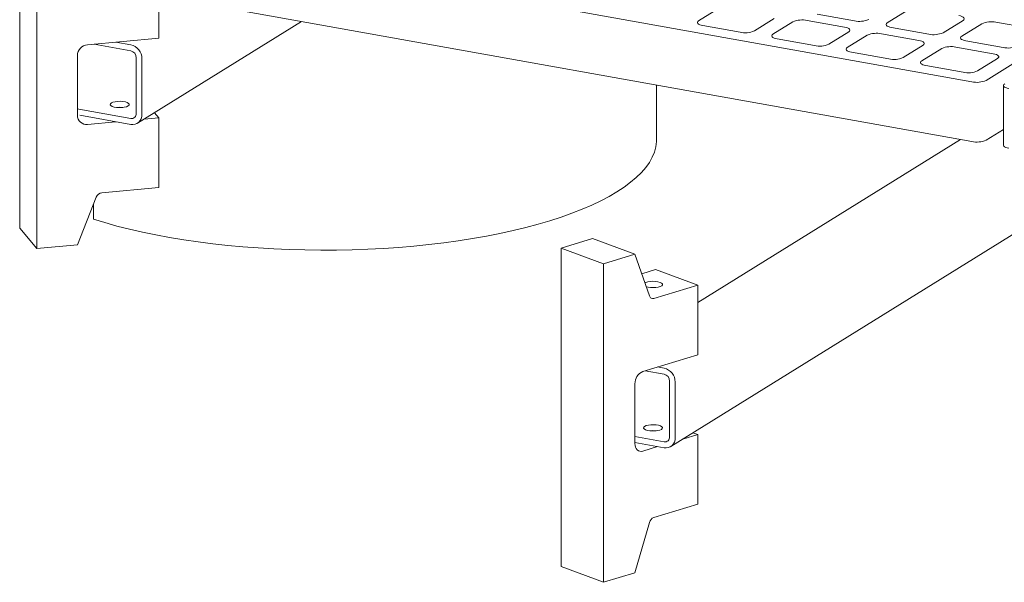
# Model space of a CAD drawing. Units: millimetres. Extents: x 284 to 10099, y 89 to 14420.
# Drawn here: x 6188 to 6655, y 8156 to 8422 of the extents above; entities that cross this region are included whole.
import ezdxf

# ---------------------------------------------------------------- set-up
doc = ezdxf.new("R2010")
doc.units = ezdxf.units.MM
doc.header["$LTSCALE"] = 35
doc.linetypes.add('SLD-Solid', pattern=[0])

msp = doc.modelspace()

# ---------------------------------------------------------------- linework, layer by layer
at = {"color": 7, "linetype": 'SLD-Solid', "lineweight": 0}
for p, q in [((6188.2738922, 8474.2589034), (6188.2738922, 8323.4093759)), ((6213.4093994, 8469.0546175), (6639.2513163, 8392.7461619)), ((6196.3560338, 8464.6286264), (6196.3560338, 8313.7790989)), ((6254.1376675, 8413.44799), (6254.1376675, 8446.4466122)), ((6254.137653, 8433.4718764), (6639.2513163, 8364.4616928)), ((6509.8307225, 8421.6142894), (6519.3007381, 8427.4862608)), ((6583.6548573, 8421.6310591), (6566.0389695, 8424.7877262)), ((6599.2342502, 8420.7315507), (6608.7042376, 8426.6035045)), ((6244.0416336, 8373.1479319), (6321.7808247, 8421.3508412)), ((6529.4831051, 8416.2004635), (6511.8671911, 8419.3571353)), ((6545.7245829, 8422.7512577), (6536.2545673, 8416.8792863)), ((6545.062498, 8415.3009551), (6554.5325136, 8421.1729265)), ((6561.3039758, 8421.8517493), (6578.9198636, 8418.6950822)), ((6618.8866065, 8415.3177295), (6601.2707188, 8418.4743966)), ((6635.1280561, 8421.8685062), (6625.6580687, 8415.9965523)), ((6634.4660258, 8414.4182164), (6643.9360131, 8420.2901702)), ((6646.0227785, 8393.4249847), (6688.164256, 8419.5552003)), ((6650.7074753, 8420.9689931), (6668.3233368, 8417.8123306)), ((6580.9563321, 8416.4379281), (6571.4863166, 8410.5659567)), ((6580.2942473, 8408.9876255), (6589.7642629, 8414.8595969)), ((6596.5357251, 8415.5384197), (6614.1516129, 8412.3817526)), ((6220.4317128, 8410.3049511), (6254.1376675, 8413.44799)), ((6240.8798043, 8407.4742518), (6223.4902677, 8410.5903581)), ((6240.8798043, 8410.3024739), (6233.8719732, 8411.5582375)), ((6564.7148544, 8409.8871339), (6547.0989666, 8413.043801)), ((6616.1880814, 8410.1245985), (6606.7180659, 8404.2526272)), ((6631.7675006, 8409.2250854), (6649.3833621, 8406.068423)), ((6654.1183558, 8409.0043999), (6636.5024943, 8412.1610623)), ((6215.6165608, 8376.8577693), (6215.6165608, 8405.1422383)), ((6599.9466036, 8403.5738043), (6582.3307159, 8406.7304715)), ((6615.5260229, 8402.6742912), (6624.9960384, 8408.5462626)), ((6243.5222045, 8377.7735389), (6243.5222045, 8404.172077)), ((6246.1645522, 8377.3000452), (6246.1645522, 8403.6985833)), ((6635.1783529, 8397.2604747), (6617.5624914, 8400.4171372)), ((6651.4198307, 8403.8112689), (6641.9498151, 8397.9392976)), ((6489.9702176, 8365.5493978), (6489.9702176, 8391.2119957)), ((6654.2346942, 8391.0574854), (6654.2346942, 8362.7730163)), ((6216.2175771, 8379.8381511), (6240.8798043, 8375.4188199)), ((6216.8147054, 8376.9024774), (6240.8798043, 8372.5901482)), ((6254.1376675, 8375.7356643), (6252.1106128, 8378.1509716)), ((6233.8719732, 8373.8459118), (6220.4317128, 8372.5926254)), ((6254.1376675, 8375.7356643), (6247.1670527, 8375.0856711)), ((6254.1376675, 8342.7374917), (6254.1376675, 8375.7356643)), ((6654.2346786, 8370.2323808), (6646.0227785, 8365.1405157)), ((6633.9727887, 8365.407818), (6509.4366301, 8288.1880131)), ((6496.6435483, 8220.0258754), (6709.3301718, 8351.9041969)), ((6227.2028279, 8340.225855), (6254.1376675, 8342.7374917)), ((6224.5203909, 8338.1976904), (6215.6165608, 8315.5751276)), ((6223.1661155, 8327.7504215), (6223.1661155, 8334.7569136)), ((6196.3560338, 8313.7790989), (6188.2738922, 8323.4093759)), ((6444.7654277, 8314.0485691), (6459.6347946, 8318.5070295)), ((6479.6978859, 8311.072337), (6459.6347946, 8318.5070295)), ((6215.6165608, 8315.5751276), (6196.3560338, 8313.7790989)), ((6464.828519, 8306.6138765), (6444.7654277, 8314.0485691)), ((6444.7654277, 8314.0485691), (6444.7654277, 8163.1990415)), ((6464.828519, 8306.6138765), (6479.6978859, 8311.072337)), ((6479.6978859, 8311.072337), (6486.5717234, 8291.3413331)), ((6464.828519, 8306.6138765), (6464.828519, 8155.764349)), ((6489.3735285, 8303.8538593), (6482.8899145, 8301.9097899)), ((6509.436646, 8296.4191621), (6489.3735285, 8303.8538593)), ((6509.436646, 8296.4191621), (6488.6426623, 8290.1842617)), ((6509.436646, 8263.4205399), (6509.436646, 8296.4191621)), ((6483.4152352, 8255.6182487), (6509.436646, 8263.4205399)), ((6493.4816927, 8254.3522), (6484.5374997, 8255.9549486)), ((6493.4816927, 8257.1804221), (6490.4418982, 8257.7251361)), ((6496.1240666, 8224.6514918), (6496.1240666, 8251.0500299)), ((6498.7664669, 8224.1779887), (6498.7664669, 8250.5765268)), ((6479.6978859, 8221.5054511), (6479.6978859, 8249.7899201)), ((6479.6978942, 8224.7667466), (6493.4816927, 8222.2967681)), ((6509.436646, 8225.7082142), (6502.4104228, 8223.6014736)), ((6509.436646, 8225.7082142), (6507.1654546, 8226.5498754)), ((6509.436646, 8192.7100416), (6509.436646, 8225.7082142)), ((6479.6978942, 8221.9380749), (6493.4816927, 8219.4680964)), ((6490.4418982, 8220.0128104), (6483.4152352, 8217.905923)), ((6488.6426623, 8186.4751413), (6509.436646, 8192.7100416)), ((6486.5717234, 8184.0761426), (6479.6978859, 8160.2228094)), ((6464.828519, 8155.764349), (6444.7654277, 8163.1990415)), ((6479.6978859, 8160.2228094), (6464.828519, 8155.764349))]:
    msp.add_line(p, q, dxfattribs=at)
at = {"color": 7, "linetype": 'SLD-Solid', "lineweight": 0, "flags": 128}
for points in [[(6633.0915875, 8424.1256602), (6633.9052997, 8423.943508), (6634.596721, 8423.7119213), (6635.1393107, 8423.4398292), (6635.512263, 8423.1376819), (6635.7011688, 8422.8170844), (6635.6988291, 8422.490357), (6635.5053212, 8422.170073), (6635.1280561, 8421.8685062)], [(6511.8671911, 8419.3571353), (6511.0535334, 8419.5393003), (6510.3621383, 8419.7708823), (6509.8195224, 8420.0429792), (6509.4465701, 8420.3451265), (6509.2576643, 8420.665724), (6509.260004, 8420.9924513), (6509.4534856, 8421.3127401), (6509.8307225, 8421.6142894)], [(6578.9198636, 8418.6950822), (6579.7335213, 8418.5129172), (6580.4249426, 8418.2813305), (6580.9675585, 8418.0092336), (6581.3405108, 8417.7070863), (6581.5294166, 8417.3864888), (6581.5270769, 8417.0597615), (6581.333569, 8416.7394774), (6580.9563321, 8416.4379281)], [(6601.2707188, 8418.4743966), (6600.4570611, 8418.6565616), (6599.7656115, 8418.8881308), (6599.2229956, 8419.1602277), (6598.8500978, 8419.4623878), (6598.6611376, 8419.7829725), (6598.6634772, 8420.1096998), (6598.8570133, 8420.4300014), (6599.2342502, 8420.7315507)], [(6547.0989666, 8413.043801), (6546.2853089, 8413.225966), (6545.5938613, 8413.4575574), (6545.0512454, 8413.7296543), (6544.6783456, 8414.0317922), (6544.4893874, 8414.3523991), (6544.491727, 8414.6791264), (6544.6852612, 8414.9994058), (6545.062498, 8415.3009551)], [(6636.5024943, 8412.1610623), (6635.6888104, 8412.343232), (6634.9973608, 8412.5748012), (6634.4547449, 8412.8468981), (6634.081847, 8413.1490582), (6633.8928868, 8413.4696429), (6633.8952265, 8413.7963702), (6634.0887626, 8414.1166718), (6634.4660258, 8414.4182164)], [(6582.3307159, 8406.7304715), (6581.5170582, 8406.9126364), (6580.8256368, 8407.1442231), (6580.283021, 8407.41632), (6579.9100949, 8407.7184626), (6579.7211629, 8408.0390648), (6579.7235026, 8408.3657921), (6579.9170104, 8408.6860762), (6580.2942473, 8408.9876255)], [(6614.1516129, 8412.3817526), (6614.9652968, 8412.1995829), (6615.6567181, 8411.9679962), (6616.1993078, 8411.695904), (6616.5722601, 8411.3937567), (6616.7611659, 8411.0731592), (6616.7588262, 8410.7464319), (6616.5653183, 8410.4261478), (6616.1880814, 8410.1245985)], [(6649.3833621, 8406.068423), (6650.1970461, 8405.8862533), (6650.8884674, 8405.6546666), (6651.4310833, 8405.3825697), (6651.8040094, 8405.0804271), (6651.9929414, 8404.7598249), (6651.9906017, 8404.4330976), (6651.7970938, 8404.1128135), (6651.4198307, 8403.8112689)], [(6617.5624914, 8400.4171372), (6616.7488075, 8400.5993069), (6616.0573861, 8400.8308936), (6615.5147703, 8401.1029904), (6615.1418442, 8401.405133), (6614.9529122, 8401.7257352), (6614.9552518, 8402.0524626), (6615.1487597, 8402.3727466), (6615.5260229, 8402.6742912)], [(6656.8671778, 8389.5894994), (6656.0535201, 8389.7716644), (6655.3620987, 8390.0032511), (6654.8194546, 8390.2753305), (6654.4465305, 8390.5774953), (6654.2576248, 8390.8980928), (6654.2599362, 8391.2248026), (6654.4534723, 8391.5451042), (6654.8307092, 8391.8466535)], [(6239.6147291, 8381.3222056), (6240.0544846, 8381.7231948), (6240.1374932, 8382.1492451), (6239.8570596, 8382.5658256), (6239.2359202, 8382.9391994), (6238.3242956, 8383.2391184), (6237.1961883, 8383.4412689), (6235.9428423, 8383.5293003), (6234.6659181, 8383.4960487), (6233.4687558, 8383.344245), (6232.4484753, 8383.0861486), (6231.6875809, 8382.7427056), (6231.2478779, 8382.3417069), (6231.1648167, 8381.9156661), (6231.4453028, 8381.4990762), (6232.0664423, 8381.1257024), (6232.9780668, 8380.8257833), (6234.1061741, 8380.6236329), (6235.3595202, 8380.5356015), (6236.6364443, 8380.5688531), (6237.8335541, 8380.7206662), (6238.8538872, 8380.9787532), (6239.6147291, 8381.3222056)], [(6215.6165639, 8380.0200277), (6215.7020855, 8379.9849218), (6216.2175771, 8379.8381511)], [(6223.1661155, 8327.7504215), (6228.649589, 8326.0701098), (6234.3652046, 8324.4781005), (6240.3003892, 8322.9779269), (6246.4416495, 8321.5729713), (6252.7752515, 8320.2663826), (6259.287185, 8319.061055), (6265.9627512, 8317.9597068), (6272.7870941, 8316.9647917), (6279.7448718, 8316.0785455), (6286.8205854, 8315.3029392), (6293.9983624, 8314.6397117), (6301.2621941, 8314.0903501), (6308.595894, 8313.6560632), (6315.9829369, 8313.3378496), (6323.4068507, 8313.1364054), (6330.8510416, 8313.0521833), (6338.2988851, 8313.0853653), (6345.7336493, 8313.2358987), (6353.1387814, 8313.5034225), (6360.4976459, 8313.8873566), (6367.7939304, 8314.3868174), (6375.011131, 8315.0007191), (6382.1332002, 8315.727671), (6389.1441373, 8316.5660601), (6396.0284264, 8317.513986), (6402.7705071, 8318.5693535), (6409.3553322, 8319.7297978), (6415.7682691, 8320.9927075), (6421.994799, 8322.3552904), (6428.0212628, 8323.814448), (6433.8338389, 8325.3669809), (6439.4198597, 8327.0093564), (6444.7666265, 8328.7379386), (6449.8622623, 8330.5488457), (6454.6953136, 8332.4380389), (6459.2550253, 8334.4012832), (6463.5312018, 8336.4341869), (6467.5142258, 8338.5322133), (6471.1952314, 8340.6906623), (6474.5659656, 8342.9047102), (6477.6189101, 8345.1694016), (6480.347194, 8347.4796788), (6482.74477, 8349.8303656), (6484.8062726, 8352.2162047), (6486.5270364, 8354.6318696), (6487.9032729, 8357.0719483), (6488.9318201, 8359.5309972), (6489.610584, 8362.0034802), (6489.937712, 8364.4839264), (6489.9702176, 8365.5493978)], [(6654.2346942, 8362.7730163), (6654.2576248, 8362.6136237), (6654.4465305, 8362.2930262), (6654.8194546, 8361.9908614), (6655.3620987, 8361.7187821), (6656.0535201, 8361.4871954), (6656.8671778, 8361.3050304)], [(6485.0382628, 8295.7430554), (6485.8908638, 8295.5159708), (6487.0656049, 8295.3458412), (6488.3365246, 8295.2929177), (6489.600749, 8295.3615138), (6490.7557512, 8295.5460461), (6491.7080421, 8295.8315971), (6492.3803839, 8296.1949685), (6492.7183784, 8296.606794), (6492.6946004, 8297.0336408), (6492.3110237, 8297.4410038), (6491.5986572, 8297.7958065), (6490.6152754, 8298.0693797), (6489.4405343, 8298.2395093), (6488.1695581, 8298.2923978), (6486.9053902, 8298.2238367), (6485.7503315, 8298.0392694), (6484.7980971, 8297.7537534), (6484.4022599, 8297.5687967)], [(6492.2166437, 8228.2001491), (6492.6563992, 8228.6011383), (6492.7393796, 8229.0271711), (6492.458946, 8229.4437516), (6491.8377803, 8229.8171301), (6490.926182, 8230.1170444), (6489.7980222, 8230.3192043), (6488.5447024, 8230.407231), (6487.267752, 8230.3739841), (6486.0706423, 8230.222171), (6485.0503374, 8229.9641014), (6484.2894955, 8229.6206491), (6483.84974, 8229.2196598), (6483.7667031, 8228.7935921), (6484.0471367, 8228.3770116), (6484.6683024, 8228.0036331), (6485.5799007, 8227.7037187), (6486.7080605, 8227.5015589), (6487.9613803, 8227.4135322), (6489.2383307, 8227.4467791), (6490.4354405, 8227.5985922), (6491.4558018, 8227.8566967), (6492.2166437, 8228.2001491)], [(6483.4152352, 8217.905923), (6482.6900161, 8217.7792651), (6481.9926347, 8217.8385514), (6481.3499668, 8218.0810339), (6480.7866708, 8218.4988286), (6480.3243616, 8219.0745665), (6479.9808209, 8219.7861643), (6479.7692838, 8220.6070408), (6479.6978859, 8221.5054511)]]:
    msp.add_lwpolyline(points, dxfattribs=at)
at = {"color": 7, "linetype": 'SLD-Solid', "lineweight": 0}
for centre, radius, start, end in [((6558.9906848, 8410.8144257), 11.2771374, 78.162829166, 113.286448583), ((6585.968166, 8432.6682067), 11.2769688, 258.162558034, 293.286719715), ((6648.3941408, 8409.9321025), 11.2767225, 78.162161983, 113.287115766), ((6531.7963741, 8427.2380074), 11.2773485, 258.163168542, 293.286109207), ((6594.2224495, 8404.5009418), 11.2772852, 78.163066855, 113.286210894), ((6621.1999197, 8426.354833), 11.2769265, 258.162490038, 293.286787711), ((6220.9406985, 8405.0033799), 5.3259482, 95.483964221, 178.506011484), ((6239.3696542, 8403.677481), 6.7949308, 0.177937175, 77.158980953), ((6567.0281361, 8420.9245505), 11.2772265, 258.16297243, 293.28630532), ((6629.4542034, 8398.1878231), 11.2770787, 78.162734738, 113.286543011), ((6656.43168, 8420.0413933), 11.276821, 258.162320351, 293.286957398), ((6240.1240413, 8404.1611786), 3.3981807, 0.183755219, 77.149833175), ((6602.2598898, 8414.6111768), 11.2771842, 258.162904427, 293.286373322), ((6637.4916501, 8408.297737), 11.2770787, 258.162734738, 293.286543011), ((6641.5645987, 8403.7835713), 11.2772196, 258.162961348, 293.286316402), ((6219.9001232, 8376.8431), 4.2835875, 179.803788592, 277.128735625), ((6235.6511591, 8367.6229056), 13.0813825, 83.415530797, 96.584383182), ((6235.6511591, 8367.607045), 13.0971387, 83.423486993, 96.576426986), ((6241.2862662, 8377.6226732), 2.2410222, 259.550229944, 3.860074463), ((6241.6927844, 8376.9977712), 4.4819724, 259.54932868, 3.867087976), ((6641.5645987, 8375.4991022), 11.2772196, 258.162961348, 293.286316402), ((6227.5357264, 8336.9975967), 3.2453772, 95.88754043, 158.297606316), ((6488.1610631, 8291.7541205), 1.6420701, 194.559325034, 287.054895709), ((6485.829606, 8249.9787057), 6.1346256, 113.176475054, 181.763486152), ((6491.9714767, 8250.5553495), 6.7950232, 0.178567487, 77.158588493), ((6492.7260127, 8251.0392202), 3.3980711, 0.182265004, 77.15084769), ((6488.2530456, 8214.5941293), 12.9887047, 83.368338999, 96.631574979), ((6488.2530455, 8214.5029194), 13.0793085, 83.414482046, 96.585431933), ((6493.8881894, 8224.5005577), 2.2409659, 259.549058865, 3.861924662), ((6494.2946465, 8223.8757735), 4.4820209, 259.549784528, 3.866292569), ((6489.9132558, 8183.28493), 3.4339272, 111.716343482, 166.678764333)]:
    msp.add_arc(centre, radius, start, end, dxfattribs=at)

doc.saveas('drawing.dxf')
